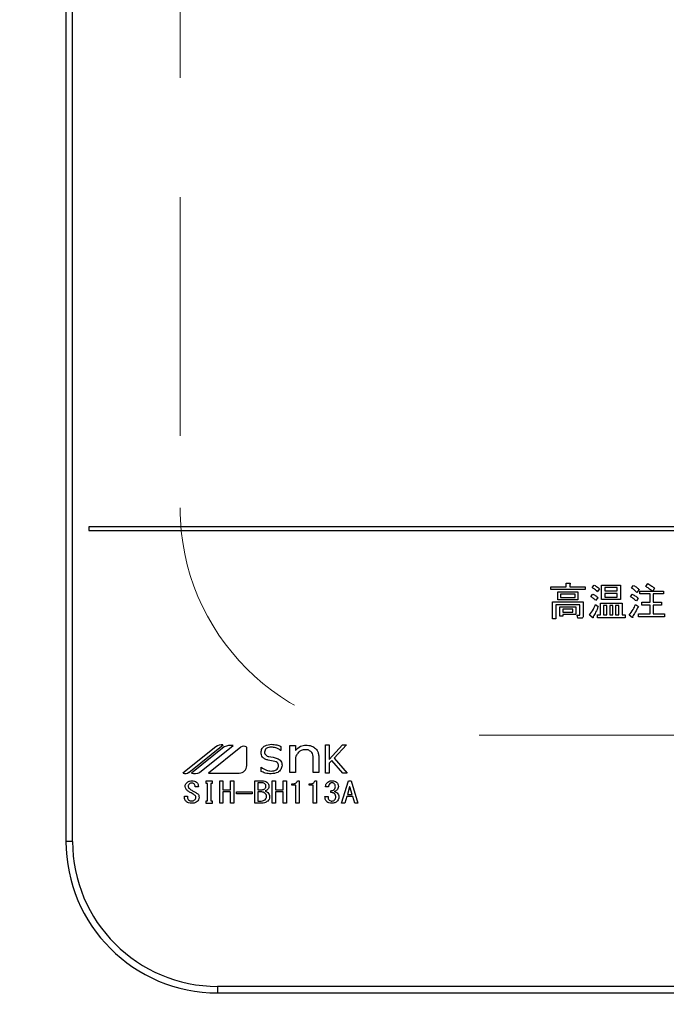
# Model space of a CAD drawing. Units: millimetres. Extents: x 210 to 6060, y -206 to 4222.
# Drawn here: x 1375 to 1460, y 3267 to 3397 of the extents above; entities that cross this region are included whole.
import ezdxf

# ---------------------------------------------------------------- set-up
doc = ezdxf.new("R2010")
doc.units = ezdxf.units.MM
doc.header["$LTSCALE"] = 3.75
doc.linetypes.add('HIDDEN', pattern=[12.6, 8.4, -4.2])
doc.layers.get('0').update_dxf_attribs({"lineweight": 9})
doc.layers.add('シンク', color=14, linetype='Continuous', lineweight=9)
doc.layers.add('熱源、換気扇', color=214, linetype='Continuous', lineweight=9)
doc.styles.get("Standard").update_dxf_attribs({"font": 'txt', "bigfont": 'bigfont'})
doc.styles.add('ＭＳ ゴシック', font='txt')
doc.dimstyles.get("Standard").update_dxf_attribs({"dimtxt": 0.18, "dimasz": 0.18, "dimexe": 0.18, "dimexo": 0.0625, "dimgap": 0.09, "dimtad": 0, "dimtih": 1, "dimtoh": 1, "dimdec": 4, "dimzin": 0, "dimdsep": 46, "dimtxsty": 'Standard', "dimcen": 0.09, "dimadec": 0, "dimazin": 0, "dimtfac": 1, "dimtdec": 4, "dimtofl": 0, "dimtmove": 0, "dimatfit": 3, "dimfxl": 1, "dimtolj": 1, "dimtzin": 0, "dimarcsym": 0})

# ---------------------------------------------------------------- blocks, each defined once
blk = doc.blocks.new('*G105')
at = {"layer": 'シンク', "color": 14, "linetype": 'HIDDEN', "lineweight": 9}
for p, q in [((1396.09, 3562.5), (1396.09, 3332.5)), ((1656.02, 3302.5), (1426.09, 3302.5))]:
    blk.add_line(p, q, dxfattribs=at)
blk.add_arc((1426.09, 3332.5), 30, 180, 270, dxfattribs=at)
blk = doc.blocks.new('*G107')
at = {"layer": '熱源、換気扇', "color": 214, "linetype": 'Continuous', "lineweight": 30}
for p, q in [((1381.04, 3601.5), (1381.04, 3288.5)), ((1381.91, 3288.5), (1381.91, 3601.5)), ((1698.04, 3330), (1384.04, 3330)), ((1384.04, 3330), (1384.04, 3329.5)), ((1384.04, 3329.5), (1698.04, 3329.5)), ((1446.98, 3322.59), (1447.43, 3322.59)), ((1446.98, 3322.1), (1446.98, 3322.59)), ((1447.46, 3322.42), (1447.46, 3322.1)), ((1450.43, 3321.98), (1450.7, 3322.3)), ((1451.67, 3322.32), (1454.16, 3322.32)), ((1451.67, 3320.41), (1451.67, 3322.32)), ((1454.16, 3322.32), (1454.16, 3320.41)), ((1455.6, 3321.94), (1455.87, 3322.28)), ((1457.49, 3322.14), (1457.75, 3322.53)), ((1444.96, 3322.1), (1446.98, 3322.1)), ((1444.96, 3321.72), (1444.96, 3322.1)), ((1449.48, 3321.72), (1444.96, 3321.72)), ((1445.88, 3321.45), (1448.55, 3321.45)), ((1445.88, 3320.37), (1445.88, 3321.45)), ((1446.26, 3321.12), (1446.26, 3320.7)), ((1448.17, 3321.12), (1446.26, 3321.12)), ((1447.46, 3322.1), (1449.48, 3322.1)), ((1448.17, 3320.7), (1448.17, 3321.12)), ((1448.55, 3321.45), (1448.55, 3320.37)), ((1449.48, 3322.1), (1449.48, 3321.72)), ((1450.23, 3320.8), (1450.5, 3321.13)), ((1451.39, 3321.82), (1451.1, 3321.45)), ((1452.1, 3321.99), (1452.1, 3321.55)), ((1453.73, 3321.99), (1452.1, 3321.99)), ((1452.1, 3321.55), (1453.73, 3321.55)), ((1452.1, 3321.22), (1452.1, 3320.74)), ((1453.73, 3321.22), (1452.1, 3321.22)), ((1453.73, 3321.55), (1453.73, 3321.99)), ((1453.73, 3320.74), (1453.73, 3321.22)), ((1455.48, 3320.8), (1455.73, 3321.11)), ((1456.62, 3321.72), (1456.33, 3321.35)), ((1456.7, 3321.53), (1458.36, 3321.53)), ((1456.7, 3321.15), (1456.7, 3321.53)), ((1458.05, 3321.15), (1456.7, 3321.15)), ((1458.05, 3320.07), (1458.05, 3321.15)), ((1458.66, 3321.92), (1458.4, 3321.53)), ((1458.4, 3321.53), (1459.82, 3321.53)), ((1458.48, 3321.15), (1458.48, 3320.07)), ((1459.82, 3321.15), (1458.48, 3321.15)), ((1459.82, 3321.53), (1459.82, 3321.15)), ((1445.2, 3320.09), (1449.24, 3320.09)), ((1445.2, 3317.88), (1445.2, 3320.09)), ((1445.63, 3319.71), (1445.63, 3317.88)), ((1448.81, 3319.71), (1445.63, 3319.71)), ((1448.55, 3320.37), (1445.88, 3320.37)), ((1446.26, 3320.7), (1448.17, 3320.7)), ((1448.81, 3318.41), (1448.81, 3319.71)), ((1449.24, 3320.09), (1449.24, 3318.27)), ((1451.18, 3320.64), (1450.88, 3320.28)), ((1450.88, 3319.77), (1451.23, 3319.51)), ((1451.5, 3319.95), (1454.37, 3319.95)), ((1451.5, 3318.39), (1451.5, 3319.95)), ((1454.16, 3320.41), (1451.67, 3320.41)), ((1452.34, 3319.62), (1451.93, 3319.62)), ((1451.93, 3319.62), (1451.93, 3318.39)), ((1452.1, 3320.74), (1453.73, 3320.74)), ((1452.34, 3318.39), (1452.34, 3319.62)), ((1452.73, 3319.62), (1452.73, 3318.39)), ((1453.13, 3319.62), (1452.73, 3319.62)), ((1453.13, 3318.39), (1453.13, 3319.62)), ((1453.52, 3319.62), (1453.52, 3318.39)), ((1453.94, 3319.62), (1453.52, 3319.62)), ((1453.94, 3318.39), (1453.94, 3319.62)), ((1454.37, 3319.95), (1454.37, 3318.39)), ((1456.15, 3319.75), (1456.52, 3319.51)), ((1456.5, 3320.58), (1456.25, 3320.22)), ((1456.98, 3320.07), (1458.05, 3320.07)), ((1456.98, 3319.69), (1456.98, 3320.07)), ((1458.05, 3319.69), (1456.98, 3319.69)), ((1458.05, 3318.51), (1458.05, 3319.69)), ((1458.48, 3320.07), (1459.56, 3320.07)), ((1458.48, 3319.69), (1458.48, 3318.51)), ((1459.56, 3319.69), (1458.48, 3319.69)), ((1459.56, 3320.07), (1459.56, 3319.69)), ((1446.16, 3319.47), (1448.27, 3319.47)), ((1446.16, 3318.21), (1446.16, 3319.47)), ((1446.54, 3319.13), (1446.54, 3318.76)), ((1447.88, 3319.13), (1446.54, 3319.13)), ((1446.54, 3318.76), (1447.88, 3318.76)), ((1448.27, 3318.42), (1446.54, 3318.42)), ((1446.54, 3318.42), (1446.54, 3318.21)), ((1447.88, 3318.76), (1447.88, 3319.13)), ((1448.27, 3319.47), (1448.27, 3318.42)), ((1448.45, 3318.33), (1448.75, 3318.33)), ((1448.53, 3317.95), (1448.45, 3318.33)), ((1450.46, 3318.03), (1450.07, 3318.37)), ((1451.12, 3318.39), (1451.5, 3318.39)), ((1451.12, 3318.01), (1451.12, 3318.39)), ((1451.93, 3318.39), (1452.34, 3318.39)), ((1452.73, 3318.39), (1453.13, 3318.39)), ((1453.52, 3318.39), (1453.94, 3318.39)), ((1454.37, 3318.39), (1454.77, 3318.39)), ((1454.77, 3318.39), (1454.77, 3318.01)), ((1455.68, 3318.05), (1455.32, 3318.33)), ((1456.52, 3318.51), (1458.05, 3318.51)), ((1456.52, 3318.13), (1456.52, 3318.51)), ((1458.48, 3318.51), (1459.96, 3318.51)), ((1459.96, 3318.51), (1459.96, 3318.13)), ((1445.63, 3317.88), (1445.2, 3317.88)), ((1446.54, 3318.21), (1446.16, 3318.21)), ((1448.91, 3317.95), (1448.53, 3317.95)), ((1454.77, 3318.01), (1451.12, 3318.01)), ((1459.96, 3318.13), (1456.52, 3318.13)), ((1400.81, 3300.99), (1396.47, 3297.5)), ((1397.25, 3297.61), (1401.75, 3301.23)), ((1401.91, 3300.97), (1397.59, 3297.5)), ((1398.67, 3297.59), (1403.09, 3301.14)), ((1404.08, 3300.92), (1399.83, 3297.5)), ((1404.89, 3298.5), (1404.89, 3300.92)), ((1409.39, 3300.51), (1409.35, 3300.51)), ((1409.39, 3301.04), (1409.39, 3300.51)), ((1410.55, 3301.13), (1411.3, 3301.13)), ((1410.55, 3297.59), (1410.55, 3301.13)), ((1411.3, 3301.13), (1411.3, 3300.47)), ((1415.27, 3301.22), (1415.74, 3301.22)), ((1415.27, 3297.5), (1415.27, 3301.22)), ((1415.74, 3299.29), (1417.49, 3301.22)), ((1415.74, 3301.22), (1415.74, 3299.29)), ((1418.05, 3301.22), (1416.42, 3299.46)), ((1417.49, 3301.22), (1418.05, 3301.22)), ((1408.57, 3299.05), (1407.72, 3299.22)), ((1411.3, 3299.55), (1411.3, 3297.59)), ((1413.62, 3297.59), (1413.62, 3299.71)), ((1414.37, 3299.78), (1414.37, 3297.59)), ((1416.08, 3299.17), (1415.74, 3298.81)), ((1415.74, 3298.81), (1415.74, 3297.5)), ((1417.54, 3297.5), (1416.08, 3299.17)), ((1416.42, 3299.46), (1418.14, 3297.5)), ((1399.83, 3297.5), (1403.89, 3297.5)), ((1406.76, 3298.3), (1406.79, 3298.3)), ((1406.76, 3297.73), (1406.76, 3298.3)), ((1411.3, 3297.59), (1410.55, 3297.59)), ((1414.37, 3297.59), (1413.62, 3297.59)), ((1415.74, 3297.5), (1415.27, 3297.5)), ((1418.14, 3297.5), (1417.54, 3297.5)), ((1399.53, 3296.51), (1400.34, 3296.51)), ((1399.53, 3296.14), (1399.53, 3296.51)), ((1400.34, 3296.51), (1400.34, 3296.14)), ((1401.31, 3296.51), (1401.73, 3296.51)), ((1401.31, 3293.53), (1401.31, 3296.51)), ((1401.73, 3296.51), (1401.73, 3295.32)), ((1402.75, 3295.32), (1402.75, 3296.51)), ((1402.75, 3296.51), (1403.18, 3296.51)), ((1403.18, 3296.51), (1403.18, 3293.53)), ((1405.93, 3296.51), (1406.89, 3296.51)), ((1405.93, 3293.53), (1405.93, 3296.51)), ((1406.36, 3296.22), (1406.36, 3295.32)), ((1406.96, 3296.22), (1406.36, 3296.22)), ((1408.25, 3296.51), (1408.68, 3296.51)), ((1408.25, 3293.53), (1408.25, 3296.51)), ((1408.68, 3296.51), (1408.68, 3295.32)), ((1409.7, 3296.51), (1410.12, 3296.51)), ((1409.7, 3295.32), (1409.7, 3296.51)), ((1410.12, 3296.51), (1410.12, 3293.53)), ((1411.55, 3296.51), (1411.77, 3296.51)), ((1411.77, 3296.51), (1411.77, 3293.53)), ((1413.87, 3296.51), (1414.08, 3296.51)), ((1414.08, 3296.51), (1414.08, 3293.53)), ((1417.37, 3293.53), (1418.28, 3296.51)), ((1418.28, 3296.51), (1418.64, 3296.51)), ((1418.64, 3296.51), (1419.54, 3293.53)), ((1398.5, 3295.68), (1398.08, 3295.68)), ((1399.72, 3296.14), (1399.53, 3296.14)), ((1399.72, 3293.87), (1399.72, 3296.14)), ((1400.14, 3296.14), (1400.14, 3293.87)), ((1400.34, 3296.14), (1400.14, 3296.14)), ((1401.73, 3295.32), (1402.75, 3295.32)), ((1401.73, 3295.03), (1401.73, 3293.53)), ((1402.75, 3295.03), (1401.73, 3295.03)), ((1402.75, 3293.53), (1402.75, 3295.03)), ((1403.52, 3294.77), (1403.52, 3295.03)), ((1403.52, 3295.03), (1405.59, 3295.03)), ((1405.59, 3295.03), (1405.59, 3294.77)), ((1406.36, 3295.32), (1406.9, 3295.32)), ((1406.36, 3295.03), (1406.36, 3293.82)), ((1406.85, 3295.03), (1406.36, 3295.03)), ((1408.68, 3295.32), (1409.7, 3295.32)), ((1408.68, 3295.03), (1408.68, 3293.53)), ((1409.7, 3295.03), (1408.68, 3295.03)), ((1409.7, 3293.53), (1409.7, 3295.03)), ((1410.81, 3295.9), (1410.81, 3296.08)), ((1411.34, 3295.9), (1410.81, 3295.9)), ((1411.34, 3293.53), (1411.34, 3295.9)), ((1413.12, 3295.9), (1413.12, 3296.08)), ((1413.65, 3295.9), (1413.12, 3295.9)), ((1413.65, 3293.53), (1413.65, 3295.9)), ((1415.66, 3295.68), (1415.26, 3295.68)), ((1415.98, 3294.93), (1415.98, 3295.19)), ((1418.44, 3295.7), (1418.15, 3294.69)), ((1418.48, 3295.7), (1418.44, 3295.7)), ((1418.76, 3294.69), (1418.48, 3295.7)), ((1396.65, 3294.46), (1397.07, 3294.46)), ((1396.65, 3294.31), (1396.65, 3294.46)), ((1397.07, 3294.46), (1397.07, 3294.32)), ((1399.53, 3293.87), (1399.72, 3293.87)), ((1399.53, 3293.51), (1399.53, 3293.87)), ((1400.14, 3293.87), (1400.34, 3293.87)), ((1400.34, 3293.87), (1400.34, 3293.51)), ((1405.59, 3294.77), (1403.52, 3294.77)), ((1406.36, 3293.82), (1406.78, 3293.82)), ((1415.19, 3294.42), (1415.6, 3294.42)), ((1418.06, 3294.4), (1417.81, 3293.53)), ((1418.86, 3294.4), (1418.06, 3294.4)), ((1418.15, 3294.69), (1418.76, 3294.69)), ((1419.11, 3293.53), (1418.86, 3294.4)), ((1400.34, 3293.51), (1399.53, 3293.51)), ((1401.73, 3293.53), (1401.31, 3293.53)), ((1403.18, 3293.53), (1402.75, 3293.53)), ((1406.85, 3293.53), (1405.93, 3293.53)), ((1408.68, 3293.53), (1408.25, 3293.53)), ((1410.12, 3293.53), (1409.7, 3293.53)), ((1411.77, 3293.53), (1411.34, 3293.53)), ((1414.08, 3293.53), (1413.65, 3293.53)), ((1417.81, 3293.53), (1417.37, 3293.53)), ((1419.54, 3293.53), (1419.11, 3293.53)), ((1381.91, 3288.5), (1381.04, 3288.5)), ((1401.04, 3269.37), (1401.04, 3268.5)), ((1681.04, 3269.37), (1401.04, 3269.37)), ((1401.04, 3268.5), (1681.04, 3268.5))]:
    blk.add_line(p, q, dxfattribs=at)
for centre, radius, start, end in [((1401.54, 3300.07), 1.17, 79.9567, 128.7868), ((1402.76, 3299.23), 1.94, 80.3322, 116.0376), ((1404.48, 3300.41), 0.647, 51.2132, 128.7868), ((1396.77, 3298.22), 0.777, 247.8179, 308.7868), ((1397.99, 3299.27), 1.82, 257.4535, 292.051), ((1403.89, 3298.5), 0.996, 270, 0), ((1401.04, 3288.5), 20, 180, 270), ((1401.04, 3288.5), 19.13, 180, 270)]:
    blk.add_arc(centre, radius, start, end, dxfattribs=at)
for points, knots in [([(1447.43, 3322.59), (1447.46, 3322.58), (1447.49, 3322.57), (1447.52, 3322.56), (1447.54, 3322.54), (1447.54, 3322.52), (1447.54, 3322.5), (1447.52, 3322.48), (1447.5, 3322.45), (1447.47, 3322.44), (1447.46, 3322.42)], [0, 0, 0, 0, 0.249678, 0.374414, 0.437639, 0.499533, 0.578572, 0.656984, 0.78015, 1, 1, 1, 1]), ([(1450.7, 3322.3), (1450.84, 3322.23), (1451.09, 3322.1), (1451.3, 3321.9), (1451.39, 3321.82)], [0, 0, 0, 0, 0.5598873, 1, 1, 1, 1]), ([(1455.87, 3322.28), (1456.02, 3322.19), (1456.29, 3322.03), (1456.52, 3321.81), (1456.62, 3321.72)], [0, 0, 0, 0, 0.5599049, 1, 1, 1, 1]), ([(1457.75, 3322.53), (1457.93, 3322.42), (1458.24, 3322.23), (1458.54, 3322.01), (1458.66, 3321.92)], [0, 0, 0, 0, 0.559928, 1, 1, 1, 1]), ([(1451.1, 3321.45), (1450.99, 3321.57), (1450.79, 3321.77), (1450.54, 3321.91), (1450.43, 3321.98)], [0, 0, 0, 0, 0.559761, 1, 1, 1, 1]), ([(1450.5, 3321.13), (1450.64, 3321.06), (1450.9, 3320.94), (1451.1, 3320.73), (1451.18, 3320.64)], [0, 0, 0, 0, 0.5588606, 1, 1, 1, 1]), ([(1456.33, 3321.35), (1456.21, 3321.47), (1455.98, 3321.68), (1455.72, 3321.86), (1455.6, 3321.94)], [0, 0, 0, 0, 0.55993, 1, 1, 1, 1]), ([(1455.73, 3321.11), (1455.88, 3321.02), (1456.15, 3320.87), (1456.39, 3320.67), (1456.5, 3320.58)], [0, 0, 0, 0, 0.559966, 1, 1, 1, 1]), ([(1458.36, 3321.53), (1458.2, 3321.65), (1457.92, 3321.87), (1457.62, 3322.06), (1457.49, 3322.14)], [0, 0, 0, 0, 0.560116, 1, 1, 1, 1]), ([(1450.07, 3318.37), (1450.25, 3318.62), (1450.57, 3319.05), (1450.79, 3319.55), (1450.88, 3319.77)], [0, 0, 0, 0, 0.559862, 1, 1, 1, 1]), ([(1450.88, 3320.28), (1450.77, 3320.39), (1450.58, 3320.59), (1450.34, 3320.74), (1450.23, 3320.8)], [0, 0, 0, 0, 0.5598981, 1, 1, 1, 1]), ([(1455.32, 3318.33), (1455.49, 3318.59), (1455.8, 3319.04), (1456.04, 3319.53), (1456.15, 3319.75)], [0, 0, 0, 0, 0.559985, 1, 1, 1, 1]), ([(1456.25, 3320.22), (1456.12, 3320.33), (1455.87, 3320.54), (1455.6, 3320.72), (1455.48, 3320.8)], [0, 0, 0, 0, 0.5600078, 1, 1, 1, 1]), ([(1448.75, 3318.33), (1448.76, 3318.33), (1448.78, 3318.33), (1448.79, 3318.34), (1448.81, 3318.37), (1448.81, 3318.39), (1448.81, 3318.41)], [0, 0, 0, 0, 0.2492135, 0.3753529, 0.5012138, 1, 1, 1, 1]), ([(1451.23, 3319.51), (1451.12, 3319.24), (1450.92, 3318.78), (1450.67, 3318.34), (1450.56, 3318.15)], [0, 0, 0, 0, 0.5600605, 1, 1, 1, 1]), ([(1456.52, 3319.51), (1456.38, 3319.25), (1456.14, 3318.79), (1455.87, 3318.34), (1455.75, 3318.15)], [0, 0, 0, 0, 0.56, 1, 1, 1, 1]), ([(1449.24, 3318.27), (1449.24, 3318.22), (1449.23, 3318.12), (1449.15, 3318), (1449.03, 3317.95), (1448.95, 3317.95), (1448.91, 3317.95)], [0, 0, 0, 0, 0.280681, 0.558931, 0.779036, 1, 1, 1, 1]), ([(1450.56, 3318.15), (1450.56, 3318.12), (1450.56, 3318.08), (1450.54, 3318.03), (1450.53, 3318.01), (1450.52, 3318), (1450.5, 3318), (1450.48, 3318.01), (1450.46, 3318.02), (1450.46, 3318.03)], [0, 0, 0, 0, 0.374823, 0.561849, 0.656343, 0.702943, 0.750028, 0.87491, 1, 1, 1, 1]), ([(1455.75, 3318.15), (1455.75, 3318.13), (1455.77, 3318.1), (1455.77, 3318.06), (1455.78, 3318.04), (1455.77, 3318.03), (1455.76, 3318.02), (1455.75, 3318.02), (1455.72, 3318.03), (1455.7, 3318.04), (1455.68, 3318.05)], [0, 0, 0, 0, 0.314639, 0.452722, 0.508037, 0.56236, 0.609756, 0.656304, 0.751223, 1, 1, 1, 1]), ([(1406.76, 3300.24), (1406.78, 3300.42), (1406.84, 3300.78), (1407.37, 3301.23), (1407.83, 3301.28), (1408.12, 3301.31)], [0, 0, 0, 0, 0.279311, 0.559897, 1, 1, 1, 1]), ([(1407.72, 3299.22), (1407.58, 3299.26), (1407.3, 3299.33), (1406.96, 3299.57), (1406.78, 3299.9), (1406.76, 3300.13), (1406.76, 3300.24)], [0, 0, 0, 0, 0.2806691, 0.5600688, 0.7797561, 1, 1, 1, 1]), ([(1408.11, 3300.93), (1407.99, 3300.93), (1407.77, 3300.92), (1407.47, 3300.78), (1407.26, 3300.56), (1407.24, 3300.38), (1407.23, 3300.29)], [0, 0, 0, 0, 0.281041, 0.561099, 0.780719, 1, 1, 1, 1]), ([(1407.23, 3300.29), (1407.23, 3300.21), (1407.25, 3300.04), (1407.45, 3299.8), (1407.65, 3299.73), (1407.78, 3299.69)], [0, 0, 0, 0, 0.280394, 0.56013, 1, 1, 1, 1]), ([(1409.35, 3300.51), (1409.14, 3300.65), (1408.76, 3300.89), (1408.31, 3300.92), (1408.11, 3300.93)], [0, 0, 0, 0, 0.559188, 1, 1, 1, 1]), ([(1408.12, 3301.31), (1408.36, 3301.29), (1408.8, 3301.27), (1409.21, 3301.11), (1409.39, 3301.04)], [0, 0, 0, 0, 0.559696, 1, 1, 1, 1]), ([(1411.3, 3300.47), (1411.51, 3300.7), (1411.88, 3301.11), (1412.42, 3301.17), (1412.66, 3301.2)], [0, 0, 0, 0, 0.55949, 1, 1, 1, 1]), ([(1411.71, 3300.25), (1411.61, 3300.13), (1411.43, 3299.93), (1411.34, 3299.67), (1411.3, 3299.55)], [0, 0, 0, 0, 0.559724, 1, 1, 1, 1]), ([(1412.6, 3300.6), (1412.41, 3300.58), (1412.08, 3300.55), (1411.82, 3300.34), (1411.71, 3300.25)], [0, 0, 0, 0, 0.559661, 1, 1, 1, 1]), ([(1413.35, 3300.34), (1413.23, 3300.43), (1413, 3300.59), (1412.72, 3300.59), (1412.6, 3300.6)], [0, 0, 0, 0, 0.557491, 1, 1, 1, 1]), ([(1412.66, 3301.2), (1412.93, 3301.19), (1413.41, 3301.16), (1413.79, 3300.88), (1413.96, 3300.76)], [0, 0, 0, 0, 0.560744, 1, 1, 1, 1]), ([(1413.62, 3299.71), (1413.6, 3299.84), (1413.57, 3300.08), (1413.42, 3300.26), (1413.35, 3300.34)], [0, 0, 0, 0, 0.558828, 1, 1, 1, 1]), ([(1413.96, 3300.76), (1414.09, 3300.59), (1414.32, 3300.31), (1414.35, 3299.94), (1414.37, 3299.78)], [0, 0, 0, 0, 0.559338, 1, 1, 1, 1]), ([(1407.78, 3299.69), (1408.16, 3299.63), (1408.65, 3299.56), (1409.17, 3299.31), (1409.39, 3299.1), (1409.51, 3298.83), (1409.52, 3298.64), (1409.53, 3298.54)], [0, 0, 0, 0, 0.500679, 0.625598, 0.750361, 0.875062, 1, 1, 1, 1]), ([(1409.06, 3298.47), (1409.06, 3298.55), (1409.05, 3298.71), (1408.88, 3298.95), (1408.69, 3299.01), (1408.57, 3299.05)], [0, 0, 0, 0, 0.281009, 0.559996, 1, 1, 1, 1]), ([(1408.08, 3297.41), (1407.83, 3297.43), (1407.37, 3297.47), (1406.94, 3297.65), (1406.76, 3297.73)], [0, 0, 0, 0, 0.559518, 1, 1, 1, 1]), ([(1406.79, 3298.3), (1407.01, 3298.14), (1407.4, 3297.84), (1407.88, 3297.8), (1408.1, 3297.78)], [0, 0, 0, 0, 0.559524, 1, 1, 1, 1]), ([(1409.53, 3298.54), (1409.5, 3298.35), (1409.44, 3297.96), (1408.88, 3297.49), (1408.39, 3297.44), (1408.08, 3297.41)], [0, 0, 0, 0, 0.279337, 0.55992, 1, 1, 1, 1]), ([(1408.1, 3297.78), (1408.32, 3297.8), (1408.66, 3297.83), (1408.96, 3298.1), (1409.05, 3298.31), (1409.06, 3298.42), (1409.06, 3298.47)], [0, 0, 0, 0, 0.498654, 0.748536, 0.874207, 1, 1, 1, 1]), ([(1396.76, 3295.73), (1396.76, 3295.79), (1396.77, 3295.91), (1396.85, 3296.12), (1396.96, 3296.23), (1397.03, 3296.29)], [0, 0, 0, 0, 0.280412, 0.560628, 1, 1, 1, 1]), ([(1397.03, 3296.29), (1397.14, 3296.36), (1397.32, 3296.48), (1397.53, 3296.5), (1397.63, 3296.51)], [0, 0, 0, 0, 0.559608, 1, 1, 1, 1]), ([(1397.63, 3296.2), (1397.57, 3296.2), (1397.45, 3296.19), (1397.36, 3296.12), (1397.32, 3296.09)], [0, 0, 0, 0, 0.559811, 1, 1, 1, 1]), ([(1397.63, 3296.51), (1397.75, 3296.5), (1397.98, 3296.49), (1398.16, 3296.37), (1398.24, 3296.32)], [0, 0, 0, 0, 0.560688, 1, 1, 1, 1]), ([(1397.94, 3296.09), (1397.89, 3296.13), (1397.79, 3296.19), (1397.68, 3296.2), (1397.63, 3296.2)], [0, 0, 0, 0, 0.559085, 1, 1, 1, 1]), ([(1398.24, 3296.32), (1398.29, 3296.28), (1398.39, 3296.18), (1398.49, 3295.96), (1398.49, 3295.79), (1398.5, 3295.68)], [0, 0, 0, 0, 0.280218, 0.560366, 1, 1, 1, 1]), ([(1406.89, 3296.51), (1407.01, 3296.5), (1407.24, 3296.49), (1407.43, 3296.37), (1407.52, 3296.32)], [0, 0, 0, 0, 0.560878, 1, 1, 1, 1]), ([(1407.28, 3296.08), (1407.23, 3296.12), (1407.13, 3296.2), (1407.01, 3296.21), (1406.96, 3296.22)], [0, 0, 0, 0, 0.560429, 1, 1, 1, 1]), ([(1407.52, 3296.32), (1407.61, 3296.24), (1407.76, 3296.08), (1407.78, 3295.87), (1407.79, 3295.77)], [0, 0, 0, 0, 0.5596519, 1, 1, 1, 1]), ([(1410.81, 3296.08), (1410.99, 3296.09), (1411.23, 3296.1), (1411.48, 3296.31), (1411.53, 3296.44), (1411.55, 3296.51)], [0, 0, 0, 0, 0.558824, 0.779318, 1, 1, 1, 1]), ([(1413.12, 3296.08), (1413.3, 3296.09), (1413.55, 3296.1), (1413.8, 3296.31), (1413.84, 3296.44), (1413.87, 3296.51)], [0, 0, 0, 0, 0.558824, 0.779318, 1, 1, 1, 1]), ([(1415.26, 3295.68), (1415.28, 3295.82), (1415.31, 3296.07), (1415.49, 3296.24), (1415.56, 3296.32)], [0, 0, 0, 0, 0.5593168, 1, 1, 1, 1]), ([(1415.56, 3296.32), (1415.66, 3296.38), (1415.83, 3296.49), (1416.04, 3296.5), (1416.13, 3296.51)], [0, 0, 0, 0, 0.558604, 1, 1, 1, 1]), ([(1416.13, 3296.23), (1416.07, 3296.23), (1415.97, 3296.22), (1415.89, 3296.16), (1415.85, 3296.14)], [0, 0, 0, 0, 0.559891, 1, 1, 1, 1]), ([(1416.13, 3296.51), (1416.24, 3296.5), (1416.45, 3296.49), (1416.63, 3296.37), (1416.7, 3296.32)], [0, 0, 0, 0, 0.560312, 1, 1, 1, 1]), ([(1416.4, 3296.14), (1416.35, 3296.17), (1416.27, 3296.22), (1416.17, 3296.23), (1416.13, 3296.23)], [0, 0, 0, 0, 0.558972, 1, 1, 1, 1]), ([(1416.7, 3296.32), (1416.79, 3296.23), (1416.93, 3296.07), (1416.95, 3295.85), (1416.96, 3295.76)], [0, 0, 0, 0, 0.558563, 1, 1, 1, 1]), ([(1397.07, 3295.19), (1396.98, 3295.27), (1396.81, 3295.42), (1396.78, 3295.63), (1396.76, 3295.73)], [0, 0, 0, 0, 0.559106, 1, 1, 1, 1]), ([(1397.92, 3294.67), (1397.76, 3294.77), (1397.47, 3294.93), (1397.19, 3295.11), (1397.07, 3295.19)], [0, 0, 0, 0, 0.559996, 1, 1, 1, 1]), ([(1397.32, 3296.09), (1397.27, 3296.04), (1397.18, 3295.95), (1397.17, 3295.83), (1397.16, 3295.77)], [0, 0, 0, 0, 0.559914, 1, 1, 1, 1]), ([(1397.16, 3295.77), (1397.17, 3295.73), (1397.18, 3295.64), (1397.27, 3295.51), (1397.36, 3295.44), (1397.41, 3295.39)], [0, 0, 0, 0, 0.2792717, 0.5594607, 1, 1, 1, 1]), ([(1397.41, 3295.39), (1397.55, 3295.3), (1397.79, 3295.13), (1398.06, 3294.99), (1398.17, 3294.93)], [0, 0, 0, 0, 0.559994, 1, 1, 1, 1]), ([(1398.08, 3295.68), (1398.09, 3295.77), (1398.09, 3295.93), (1397.98, 3296.04), (1397.94, 3296.09)], [0, 0, 0, 0, 0.559482, 1, 1, 1, 1]), ([(1398.17, 3294.93), (1398.3, 3294.86), (1398.47, 3294.76), (1398.58, 3294.52), (1398.58, 3294.41), (1398.59, 3294.35)], [0, 0, 0, 0, 0.5577983, 0.7788461, 1, 1, 1, 1]), ([(1407.28, 3294.84), (1407.21, 3294.9), (1407.08, 3295), (1406.92, 3295.02), (1406.85, 3295.03)], [0, 0, 0, 0, 0.5604245, 1, 1, 1, 1]), ([(1406.9, 3295.32), (1406.98, 3295.32), (1407.1, 3295.33), (1407.2, 3295.41), (1407.25, 3295.44)], [0, 0, 0, 0, 0.559617, 1, 1, 1, 1]), ([(1407.25, 3295.44), (1407.3, 3295.49), (1407.39, 3295.59), (1407.41, 3295.72), (1407.41, 3295.77)], [0, 0, 0, 0, 0.559429, 1, 1, 1, 1]), ([(1407.41, 3295.77), (1407.41, 3295.84), (1407.4, 3295.96), (1407.32, 3296.04), (1407.28, 3296.08)], [0, 0, 0, 0, 0.560107, 1, 1, 1, 1]), ([(1407.59, 3295.32), (1407.55, 3295.28), (1407.46, 3295.21), (1407.36, 3295.17), (1407.32, 3295.15)], [0, 0, 0, 0, 0.560417, 1, 1, 1, 1]), ([(1407.32, 3295.15), (1407.39, 3295.12), (1407.5, 3295.06), (1407.6, 3294.98), (1407.65, 3294.95)], [0, 0, 0, 0, 0.560075, 1, 1, 1, 1]), ([(1407.79, 3295.77), (1407.78, 3295.67), (1407.77, 3295.5), (1407.65, 3295.37), (1407.59, 3295.32)], [0, 0, 0, 0, 0.559669, 1, 1, 1, 1]), ([(1407.65, 3294.95), (1407.72, 3294.86), (1407.86, 3294.7), (1407.88, 3294.49), (1407.88, 3294.4)], [0, 0, 0, 0, 0.558103, 1, 1, 1, 1]), ([(1415.85, 3296.14), (1415.79, 3296.06), (1415.68, 3295.93), (1415.66, 3295.76), (1415.66, 3295.68)], [0, 0, 0, 0, 0.557722, 1, 1, 1, 1]), ([(1415.98, 3295.19), (1416.07, 3295.2), (1416.22, 3295.21), (1416.36, 3295.29), (1416.41, 3295.33)], [0, 0, 0, 0, 0.5608125, 1, 1, 1, 1]), ([(1416.41, 3294.83), (1416.34, 3294.87), (1416.2, 3294.94), (1416.05, 3294.94), (1415.98, 3294.93)], [0, 0, 0, 0, 0.557458, 1, 1, 1, 1]), ([(1416.56, 3295.7), (1416.56, 3295.79), (1416.55, 3295.96), (1416.44, 3296.08), (1416.4, 3296.14)], [0, 0, 0, 0, 0.561352, 1, 1, 1, 1]), ([(1416.41, 3295.33), (1416.44, 3295.36), (1416.49, 3295.41), (1416.55, 3295.54), (1416.56, 3295.64), (1416.56, 3295.7)], [0, 0, 0, 0, 0.279943, 0.560024, 1, 1, 1, 1]), ([(1416.76, 3295.27), (1416.7, 3295.22), (1416.59, 3295.14), (1416.47, 3295.09), (1416.41, 3295.07)], [0, 0, 0, 0, 0.560222, 1, 1, 1, 1]), ([(1416.41, 3295.07), (1416.49, 3295.05), (1416.62, 3295.01), (1416.73, 3294.94), (1416.78, 3294.9)], [0, 0, 0, 0, 0.560215, 1, 1, 1, 1]), ([(1416.96, 3295.76), (1416.95, 3295.65), (1416.94, 3295.47), (1416.81, 3295.33), (1416.76, 3295.27)], [0, 0, 0, 0, 0.560382, 1, 1, 1, 1]), ([(1416.78, 3294.9), (1416.86, 3294.82), (1417, 3294.68), (1417.02, 3294.47), (1417.03, 3294.38)], [0, 0, 0, 0, 0.5594537, 1, 1, 1, 1]), ([(1396.94, 3293.73), (1396.85, 3293.82), (1396.69, 3293.98), (1396.67, 3294.21), (1396.65, 3294.31)], [0, 0, 0, 0, 0.559766, 1, 1, 1, 1]), ([(1397.61, 3293.53), (1397.48, 3293.54), (1397.24, 3293.55), (1397.03, 3293.67), (1396.94, 3293.73)], [0, 0, 0, 0, 0.560722, 1, 1, 1, 1]), ([(1397.07, 3294.32), (1397.07, 3294.25), (1397.08, 3294.11), (1397.17, 3294), (1397.21, 3293.96)], [0, 0, 0, 0, 0.560645, 1, 1, 1, 1]), ([(1397.21, 3293.96), (1397.28, 3293.92), (1397.39, 3293.85), (1397.52, 3293.84), (1397.58, 3293.84)], [0, 0, 0, 0, 0.558844, 1, 1, 1, 1]), ([(1397.58, 3293.84), (1397.66, 3293.84), (1397.82, 3293.84), (1397.95, 3293.92), (1398.01, 3293.96)], [0, 0, 0, 0, 0.5610263, 1, 1, 1, 1]), ([(1398.32, 3293.74), (1398.2, 3293.67), (1397.98, 3293.54), (1397.72, 3293.53), (1397.61, 3293.53)], [0, 0, 0, 0, 0.558193, 1, 1, 1, 1]), ([(1398.17, 3294.31), (1398.17, 3294.35), (1398.16, 3294.44), (1398.07, 3294.58), (1397.98, 3294.64), (1397.92, 3294.67)], [0, 0, 0, 0, 0.280034, 0.560038, 1, 1, 1, 1]), ([(1398.01, 3293.96), (1398.06, 3294.01), (1398.16, 3294.11), (1398.17, 3294.25), (1398.17, 3294.31)], [0, 0, 0, 0, 0.5590023, 1, 1, 1, 1]), ([(1398.59, 3294.35), (1398.58, 3294.22), (1398.55, 3293.99), (1398.39, 3293.82), (1398.32, 3293.74)], [0, 0, 0, 0, 0.5594595, 1, 1, 1, 1]), ([(1406.78, 3293.82), (1406.89, 3293.83), (1407.08, 3293.84), (1407.23, 3293.95), (1407.3, 3294)], [0, 0, 0, 0, 0.559674, 1, 1, 1, 1]), ([(1407.65, 3293.82), (1407.51, 3293.73), (1407.27, 3293.56), (1406.98, 3293.54), (1406.85, 3293.53)], [0, 0, 0, 0, 0.559309, 1, 1, 1, 1]), ([(1407.48, 3294.4), (1407.47, 3294.5), (1407.46, 3294.67), (1407.34, 3294.79), (1407.28, 3294.84)], [0, 0, 0, 0, 0.559345, 1, 1, 1, 1]), ([(1407.3, 3294), (1407.36, 3294.07), (1407.47, 3294.18), (1407.48, 3294.33), (1407.48, 3294.4)], [0, 0, 0, 0, 0.558728, 1, 1, 1, 1]), ([(1407.88, 3294.4), (1407.87, 3294.28), (1407.86, 3294.05), (1407.71, 3293.89), (1407.65, 3293.82)], [0, 0, 0, 0, 0.560367, 1, 1, 1, 1]), ([(1415.46, 3293.73), (1415.41, 3293.78), (1415.31, 3293.88), (1415.2, 3294.12), (1415.19, 3294.3), (1415.19, 3294.42)], [0, 0, 0, 0, 0.279946, 0.560048, 1, 1, 1, 1]), ([(1416.11, 3293.53), (1415.98, 3293.54), (1415.74, 3293.55), (1415.54, 3293.67), (1415.46, 3293.73)], [0, 0, 0, 0, 0.560579, 1, 1, 1, 1]), ([(1415.6, 3294.42), (1415.6, 3294.31), (1415.6, 3294.13), (1415.71, 3293.99), (1415.76, 3293.93)], [0, 0, 0, 0, 0.561394, 1, 1, 1, 1]), ([(1415.76, 3293.93), (1415.82, 3293.89), (1415.93, 3293.83), (1416.05, 3293.82), (1416.11, 3293.82)], [0, 0, 0, 0, 0.558281, 1, 1, 1, 1]), ([(1416.11, 3293.82), (1416.18, 3293.83), (1416.3, 3293.85), (1416.41, 3293.92), (1416.45, 3293.96)], [0, 0, 0, 0, 0.558733, 1, 1, 1, 1]), ([(1416.74, 3293.74), (1416.63, 3293.67), (1416.44, 3293.55), (1416.21, 3293.54), (1416.11, 3293.53)], [0, 0, 0, 0, 0.558803, 1, 1, 1, 1]), ([(1416.61, 3294.42), (1416.6, 3294.51), (1416.58, 3294.67), (1416.47, 3294.78), (1416.41, 3294.83)], [0, 0, 0, 0, 0.558544, 1, 1, 1, 1]), ([(1416.45, 3293.96), (1416.48, 3293.99), (1416.55, 3294.06), (1416.6, 3294.22), (1416.61, 3294.34), (1416.61, 3294.42)], [0, 0, 0, 0, 0.279547, 0.559684, 1, 1, 1, 1]), ([(1417.03, 3294.38), (1417.01, 3294.25), (1416.99, 3294), (1416.82, 3293.82), (1416.74, 3293.74)], [0, 0, 0, 0, 0.5592599, 1, 1, 1, 1])]:
    blk.add_open_spline(points, degree=3, knots=knots, dxfattribs=at)
blk = doc.blocks.new('_DOT')
at = {"color": 0}
blk.add_line((-0.5, 0), (-1, 0), dxfattribs=at)
at = {"color": 0, "const_width": 0.5}
blk.add_lwpolyline([(-0.25, 0, 1), (0.25, 0, 1)], format="xyb", close=True, dxfattribs=at)
blk = doc.blocks.new('Dim70')
at = {"layer": '熱源、換気扇', "color": 214, "linetype": 'Continuous', "lineweight": 30}
for p, q in [((1366.04, 3621.5), (1010.04, 3621.5)), ((1025.04, 3268.5), (1025.04, 3621.5)), ((1366.04, 3268.5), (1010.04, 3268.5))]:
    blk.add_line(p, q, dxfattribs=at)
at = {"layer": '熱源、換気扇', "color": 214, "linetype": 'Continuous', "lineweight": 30, "xscale": 9, "yscale": 9, "zscale": 9}
for p, rotation in [((1025.04, 3621.5), 89.99999999999959), ((1025.04, 3268.5), 269.9999999999998)]:
    blk.add_blockref('_DOT', p, dxfattribs=dict(at, rotation=rotation))
at = {"layer": '熱源、換気扇', "color": 214, "linetype": 'Continuous', "lineweight": 9, "insert": (1025.04, 3445), "char_height": 52.5, "width": 675, "attachment_point": 8, "rotation": 90, "style": 'ＭＳ ゴシック'}
blk.add_mtext('353', dxfattribs=at)

msp = doc.modelspace()

# ---------------------------------------------------------------- block references
for name in ['*G107', '*G105']:
    msp.add_blockref(name, (0, 0))

# ---------------------------------------------------------------- dimensions: what is measured, and where the dimension line sits
at = {"layer": '熱源、換気扇', "color": 214, "linetype": 'Continuous', "lineweight": 30}
dim = msp.add_linear_dim(base=(1025.037, 3621.501), p1=(1381.036, 3268.5), p2=(1381.036, 3621.501), angle=90, dimstyle='Standard', override={"dimscale": 1, "dimtxt": 52.5, "dimasz": 9, "dimexe": 15, "dimexo": 15, "dimgap": 0, "dimtad": 1, "dimtih": 0, "dimtoh": 0, "dimdec": 2, "dimzin": 8, "dimtxsty": 'ＭＳ ゴシック', "dimblk1": 'DOT', "dimblk2": 'DOT', "dimsah": 1, "dimse1": 0, "dimse2": 0, "dimtix": 0, "dimtofl": 1, "dimtmove": 1, "dimatfit": 2, "dimtzin": 8}, dxfattribs=at)
dim.commit()
dim.dimension.update_dxf_attribs({"geometry": 'Dim70', "text_midpoint": (1025.037, 3445.001), "dimtype": 160})

doc.saveas('drawing.dxf')
